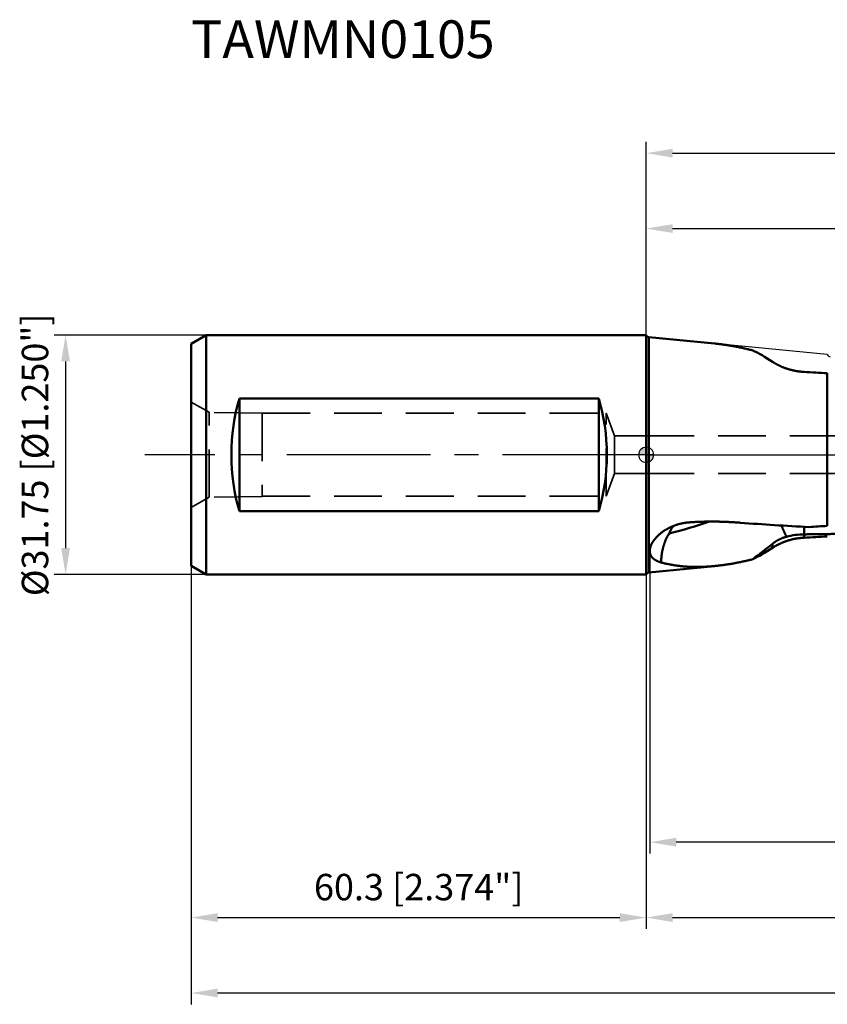
# Model space of a CAD drawing. Units: millimetres. Extents: x -83 to 231, y -73 to 58.
# Drawn here: x -83 to 24, y -73 to 58 of the extents above; entities that cross this region are included whole.
import ezdxf

# ---------------------------------------------------------------- set-up
doc = ezdxf.new("R2010")
doc.units = ezdxf.units.MM
doc.linetypes.add('CENTER2', pattern=[28.575, 19.05, -3.175, 3.175, -3.175])
doc.linetypes.add('DASHED2', pattern=[9.525, 6.35, -3.175])
for name, color, linetype, lineweight in [('1', 4, 'Continuous', 50), ('2', 7, 'Continuous', 25), ('3', 1, 'DASHED2', 35), ('4', 2, 'CENTER2', 25), ('nocut', 7, 'Continuous', 25), ('sk1', 4, 'Continuous', 50), ('sk2', 7, 'Continuous', 25), ('sk3', 1, 'DASHED2', 35), ('sk4', 2, 'CENTER2', 25), ('sk6', 5, 'Continuous', 35)]:
    doc.layers.add(name, color=color, linetype=linetype, lineweight=lineweight)
doc.styles.add('simplex', font='txt.shx', dxfattribs={"height": 3.5})
doc.dimstyles.new('コピー - ISO-25', dxfattribs={"dimscale": 0, "dimtxt": 3.5, "dimasz": 3.5, "dimexe": 1.5, "dimexo": 0, "dimgap": 2.3, "dimtad": 1, "dimdec": 8, "dimdsep": 46, "dimtxsty": 'simplex', "dimcen": 0.09, "dimclrd": 256, "dimclre": 256, "dimclrt": 256, "dimadec": 0, "dimazin": 0, "dimtfac": 1, "dimtofl": 0, "dimtmove": 0, "dimatfit": 3, "dimfxl": 1, "dimtolj": 1, "dimlwd": -1, "dimlwe": -1, "dimarcsym": 0})

# ---------------------------------------------------------------- blocks, each defined once
blk = doc.blocks.new('*D89')
at = {"layer": '2'}
for p, q in [((0, 15.88), (0, 31.5)), ((164.4, 13.69), (164.4, 31.5)), ((3.5, 30), (160.9, 30))]:
    blk.add_line(p, q, dxfattribs=at)
for points in [[(3.5, 30.58), (3.5, 29.42), (0, 30)], [(160.9, 29.42), (160.9, 30.58), (164.4, 30)]]:
    blk.add_solid(points, dxfattribs=at)
at = {"layer": 'Defpoints', "color": 0}
for p in [(164.4, 30), (0, 15.88), (164.4, 13.69)]:
    blk.add_point(p, dxfattribs=at)
at = {"layer": '2', "insert": (82.2, 34.05), "char_height": 3.5, "attachment_point": 5, "line_spacing_factor": 1.071429, "style": 'simplex'}
blk.add_mtext('\\A1;164.4 [6.472"]', dxfattribs=at)
blk = doc.blocks.new('*D90')
at = {"layer": '2'}
for p, q in [((0, 15.88), (0, 41.5)), ((175.6, 13.69), (175.6, 41.5)), ((3.5, 40), (172.1, 40))]:
    blk.add_line(p, q, dxfattribs=at)
for points in [[(3.5, 40.58), (3.5, 39.42), (0, 40)], [(172.1, 39.42), (172.1, 40.58), (175.6, 40)]]:
    blk.add_solid(points, dxfattribs=at)
at = {"layer": 'Defpoints', "color": 0}
for p in [(175.6, 40), (0, 15.88), (175.6, 13.69)]:
    blk.add_point(p, dxfattribs=at)
at = {"layer": '2', "insert": (87.8, 44.05), "char_height": 3.5, "attachment_point": 5, "line_spacing_factor": 1.071429, "style": 'simplex'}
blk.add_mtext('\\A1;175.6 [6.913"]', dxfattribs=at)
blk = doc.blocks.new('*D92')
at = {"layer": '2'}
for p, q in [((180.58, 0), (180.58, -62.88)), ((0, -15.87), (0, -62.88)), ((3.5, -61.38), (177.08, -61.38))]:
    blk.add_line(p, q, dxfattribs=at)
for points in [[(3.5, -60.79), (3.5, -61.96), (0, -61.38)], [(177.08, -61.96), (177.08, -60.79), (180.58, -61.38)]]:
    blk.add_solid(points, dxfattribs=at)
at = {"layer": 'Defpoints', "color": 0}
for p in [(180.58, 0), (0, -15.87), (180.58, -61.38)]:
    blk.add_point(p, dxfattribs=at)
at = {"layer": '2', "insert": (90.29, -57.33), "char_height": 3.5, "attachment_point": 5, "line_spacing_factor": 1.071429, "style": 'simplex'}
blk.add_mtext('\\A1;180.6 [7.110"]', dxfattribs=at)
blk = doc.blocks.new('*D93')
at = {"layer": 'Defpoints', "color": 0}
for p in [(-60.3, -14.72), (0, -15.87), (0, -61.38)]:
    blk.add_point(p, dxfattribs=at)
at = {"layer": 'sk2'}
for p, q in [((-60.3, -14.72), (-60.3, -62.88)), ((0, -15.87), (0, -62.88)), ((-56.8, -61.38), (-3.5, -61.38))]:
    blk.add_line(p, q, dxfattribs=at)
for points in [[(-56.8, -60.79), (-56.8, -61.96), (-60.3, -61.38)], [(-3.5, -61.96), (-3.5, -60.79), (0, -61.38)]]:
    blk.add_solid(points, dxfattribs=at)
at = {"layer": 'sk2', "insert": (-30.15, -57.33), "char_height": 3.5, "attachment_point": 5, "line_spacing_factor": 1.071429, "style": 'simplex'}
blk.add_mtext('\\A1;60.3 [2.374"]', dxfattribs=at)
blk = doc.blocks.new('*D94')
at = {"layer": 'Defpoints', "color": 0}
for p in [(180.58, 0), (-60.3, -14.72), (-60.3, -71.38)]:
    blk.add_point(p, dxfattribs=at)
at = {"layer": 'sk2'}
for p, q in [((180.58, 0), (180.58, -72.88)), ((-60.3, -14.72), (-60.3, -72.88)), ((177.08, -71.38), (-56.8, -71.38))]:
    blk.add_line(p, q, dxfattribs=at)
for points in [[(-56.8, -70.79), (-56.8, -71.96), (-60.3, -71.38)], [(177.08, -71.96), (177.08, -70.79), (180.58, -71.38)]]:
    blk.add_solid(points, dxfattribs=at)
at = {"layer": 'sk2', "insert": (60.14, -67.33), "char_height": 3.5, "attachment_point": 5, "style": 'simplex'}
blk.add_mtext('\\A1;240.9 [9.484"]', dxfattribs=at)
blk = doc.blocks.new('*D95')
at = {"layer": '2'}
for p, q in [((180.58, 0), (180.58, -52.88)), ((0.48, -12.8), (0.48, -52.88)), ((177.08, -51.38), (3.98, -51.38))]:
    blk.add_line(p, q, dxfattribs=at)
for points in [[(3.98, -50.79), (3.98, -51.96), (0.48, -51.38)], [(177.08, -51.96), (177.08, -50.79), (180.58, -51.38)]]:
    blk.add_solid(points, dxfattribs=at)
at = {"layer": 'Defpoints', "color": 0}
for p in [(180.58, 0), (0.48, -12.8), (0.48, -51.38)]:
    blk.add_point(p, dxfattribs=at)
at = {"layer": '2', "insert": (90.53, -47.33), "char_height": 3.5, "attachment_point": 5, "style": 'simplex'}
blk.add_mtext('\\A1;180.1 [7.091"]', dxfattribs=at)
blk = doc.blocks.new('zero block')
h = blk.add_hatch(color=7)
h.paths.add_polyline_path([(0, 1, 0.414214), (-1, 0), (0, 0)])
h.paths.add_polyline_path([(1, 0), (0, 0), (0, -1, 0.414214)])
at = {"color": 7, "ltscale": 0.2}
for p, q in [((-1, 0), (1, 0)), ((0, -1), (0, 1))]:
    blk.add_line(p, q, dxfattribs=at)
for start, end in [(90, 180), (180, 270), (0, 90), (270, 0)]:
    blk.add_arc((0, 0), 1, start, end, dxfattribs=at)
blk = doc.blocks.new('*D98')
at = {"layer": 'Defpoints', "color": 0}
for p in [(-58.3, 15.88), (-76.95, -15.88), (-58.3, -15.88)]:
    blk.add_point(p, dxfattribs=at)
at = {"layer": 'sk2'}
for p, q in [((-58.3, 15.88), (-78.45, 15.88)), ((-76.95, 12.38), (-76.95, -12.38)), ((-58.3, -15.88), (-78.45, -15.88))]:
    blk.add_line(p, q, dxfattribs=at)
for points in [[(-76.37, 12.38), (-77.53, 12.38), (-76.95, 15.88)], [(-77.53, -12.38), (-76.37, -12.38), (-76.95, -15.88)]]:
    blk.add_solid(points, dxfattribs=at)
at = {"layer": 'sk2', "insert": (-82.75, 0), "char_height": 3.5, "attachment_point": 2, "rotation": 90, "style": 'simplex'}
blk.add_mtext('\\A1;%%C31.75 [%%c1.250"]', dxfattribs=at)

msp = doc.modelspace()

# ---------------------------------------------------------------- linework, layer by layer
at = {"layer": '1'}
for p, q in [((0, 15.875), (0, -15.875)), ((0.344786, 15.591801), (0.344786, -15.591801)), ((9.056979, 14.752912), (0.344786, 15.591801)), ((24, 10.818995), (24, -9.435045)), ((20.921467, -10.994334), (20.929195, -10.551856)), ((20.929195, -10.551857), (20.935982, -10.551804)), ((16.757359, -12.330154), (16.757359, -11.789921)), ((9.056979, -14.752912), (0.344786, -15.591801))]:
    msp.add_line(p, q, dxfattribs=at)
for centre, radius, start, end in [((0.383124, 15.989959), 0.4, 196.702264, 264.5), ((3.886767, -315.207835), 326.646653, 86.469785, 87.010655), ((-10.109749, 44.269946), 56.251744, 283.52891, 289.178094), ((36.459716, 298.322362), 308.263708, 265.535267, 267.231445), ((39.536893, -287.372537), 278.371415, 93.199543, 93.70059), ((20.990082, -19.852035), 9.300378, 90.375103, 104.850857), ((3.886767, 315.207835), 326.646653, 272.989345, 273.530215), ((-43.133845, 62.224873), 95.211061, 306.964573, 308.979051), ((0.383124, -15.989959), 0.4, 95.5, 163.297736)]:
    msp.add_arc(centre, radius, start, end, dxfattribs=at)
for centre, major_axis, start_param, end_param in [((24.335834, 1.182098), (-13.03048272, 13.02096871), 5.5144328032, 5.7849045064), ((24.335834, -1.182098), (-13.03048272, -13.02096871), 0.4982808008, 0.768752504)]:
    msp.add_ellipse(centre, major_axis=major_axis, ratio=0.197461, start_param=start_param, end_param=end_param, dxfattribs=at)
for points, knots in [([(14.11857524, 13.8494756), (14.0353804, 13.87027379), (13.86886488, 13.91138576), (13.61873445, 13.9716105), (13.36823678, 14.03033379), (13.117374, 14.08751279), (12.86614711, 14.14310009), (12.61455745, 14.19704949), (12.36260629, 14.24931448), (12.11029494, 14.2998486), (11.85762467, 14.34860544), (11.60459721, 14.39553837), (11.35121769, 14.4406006), (11.09749509, 14.48374073), (10.84344236, 14.52490585), (10.58907371, 14.564043), (10.33440331, 14.6010992), (10.07944534, 14.6360214), (9.82421403, 14.6687569), (9.56872342, 14.69925148), (9.31298866, 14.72745646), (9.14233836, 14.74468715), (9.0569792, 14.75291209)], [0, 0, 0, 0, 0.2572654497, 0.5145435143, 0.771831423, 1.0291269099, 1.2864284792, 1.5437354789, 1.801048135, 2.058367579, 2.3156958733, 2.5730360373, 2.8303907298, 3.0877547625, 3.34512046, 3.6024813027, 3.8598319705, 4.1171683786, 4.3744877114, 4.6317884513, 4.8890703266, 5.146333832, 5.146333832, 5.146333832, 5.146333832]), ([(20.92146745, 10.99433426), (20.87240663, 10.99689155), (20.77431274, 11.00283524), (20.62732767, 11.01424067), (20.48052273, 11.02812959), (20.33394769, 11.04449848), (20.18765186, 11.06334265), (20.04168474, 11.08465775), (19.89609578, 11.10843932), (19.75093408, 11.13468299), (19.6062468, 11.16338485), (19.46207854, 11.19454081), (19.31847175, 11.22814704), (19.17546841, 11.26419985), (19.03311049, 11.30269553), (18.89143998, 11.34363037), (18.75049887, 11.38700068), (18.61032943, 11.4328026), (18.47097536, 11.48103207), (18.33248424, 11.53169119), (18.19490506, 11.58478143), (18.05828701, 11.6403042), (17.92267931, 11.69826096), (17.78813114, 11.75865303), (17.65469218, 11.82148207), (17.52241512, 11.88674604), (17.39136367, 11.95444902), (17.26161104, 12.02459773), (17.13323232, 12.09719581), (17.00630364, 12.17224893), (16.88089832, 12.24975615), (16.79835541, 12.30308646), (16.75735931, 12.33015406)], [0, 0, 0, 0, 0.1473822876, 0.2948047641, 0.4422606899, 0.5897424454, 0.7372424229, 0.8847530753, 1.0322669649, 1.1797768123, 1.3272766071, 1.4747655518, 1.6222445648, 1.7697148591, 1.9171779785, 2.064635834, 2.2120907396, 2.3595454488, 2.5070021955, 2.6544604528, 2.8019198715, 2.9493810846, 3.0968457571, 3.2443166346, 3.3917975933, 3.5392927676, 3.6867953267, 3.8342915743, 3.9817698255, 4.1292207158, 4.2766373498, 4.4240144779, 4.4240144779, 4.4240144779, 4.4240144779]), ([(0.81587436, -11.64668863), (0.8353753, -11.61326529), (0.87548582, -11.54703485), (0.9389716, -11.44974976), (1.0054978, -11.35445635), (1.07485745, -11.26116514), (1.146824, -11.16987032), (1.22118485, -11.08054874), (1.29779524, -10.99319333), (1.37654028, -10.90778775), (1.4573074, -10.82430538), (1.53998522, -10.74272051), (1.62446265, -10.66300591), (1.71063507, -10.58513172), (1.79842984, -10.50909313), (1.88777648, -10.43488069), (1.9786056, -10.36248465), (2.07084769, -10.29189519), (2.16443396, -10.22310206), (2.25929922, -10.15609241), (2.35539334, -10.09086571), (2.45266939, -10.0274191), (2.55108116, -9.96574922), (2.65058239, -9.90585261), (2.75112708, -9.84772611), (2.85266976, -9.79136471), (2.95517076, -9.73676923), (3.05859395, -9.68394308), (3.16290347, -9.63288842), (3.2680636, -9.58360762), (3.37403859, -9.53610304), (3.48079282, -9.49037686), (3.58829164, -9.44643136), (3.69650281, -9.40427242), (3.80539453, -9.36390536), (3.91493516, -9.32533555), (4.025093, -9.28856834), (4.13583643, -9.25360911), (4.24713416, -9.22046291), (4.35895611, -9.18913567), (4.47127352, -9.15963451), (4.58405797, -9.13196609), (4.69728109, -9.10613718), (4.81091454, -9.08215449), (4.92492976, -9.06002479), (5.03929654, -9.03975517), (5.15398196, -9.02135264), (5.26895076, -9.00482461), (5.38416674, -8.99017861), (5.4995939, -8.97742247), (5.6151959, -8.96656275), (5.69236671, -8.96059407), (5.73096936, -8.95792707)], [0, 0, 0, 0, 0.1160889963, 0.232237019, 0.3484428065, 0.4646878689, 0.5809372605, 0.6971474496, 0.8133184356, 0.9294701489, 1.0456152979, 1.1617594816, 1.2779015278, 1.3940378697, 1.5101735201, 1.6263128711, 1.7424570705, 1.8586041492, 1.9747491483, 2.0908867137, 2.2070193562, 2.3231505456, 2.4392821868, 2.5554146752, 2.6715469522, 2.7876768447, 2.9038045488, 3.0199318735, 3.1360599316, 3.2521891249, 3.3683191771, 3.4844491677, 3.6005781585, 3.7167064614, 3.8328343583, 3.9489618227, 4.0650885457, 4.1812139631, 4.2973373231, 4.413458926, 4.5295804013, 4.6457034112, 4.761829594, 4.8779605868, 4.9940980465, 5.1102431692, 5.2263924934, 5.3425400498, 5.4586799448, 5.5748064212, 5.6909138919, 5.8069978966, 5.8069978966, 5.8069978966, 5.8069978966]), ([(5.73096936, -8.95792707), (5.80565392, -8.95277073), (5.95505415, -8.94287587), (6.17923731, -8.92930388), (6.40349708, -8.9169723), (6.62782481, -8.9058654), (6.85221183, -8.89596374), (7.07664946, -8.8872488), (7.30112908, -8.87970208), (7.52564252, -8.87330405), (7.75018292, -8.86804009), (7.97474461, -8.86390139), (8.19932245, -8.86087791), (8.42391135, -8.85895993), (8.64850624, -8.85813766), (8.873102, -8.85840131), (9.09769357, -8.85974114), (9.32227606, -8.86214719), (9.54684466, -8.86561516), (9.77139473, -8.87014098), (9.99592163, -8.87572054), (10.22042076, -8.88234973), (10.44488747, -8.89002441), (10.66931714, -8.89874059), (10.89370503, -8.90849377), (11.11804609, -8.91928157), (11.34233486, -8.93110411), (11.56656577, -8.94396105), (11.79073325, -8.95785205), (12.0148317, -8.97277709), (12.23885562, -8.98873495), (12.388153, -9.00006439), (12.46278751, -9.00590053)], [0, 0, 0, 0, 0.2245870572, 0.4491797847, 0.673777467, 0.898379281, 1.1229840804, 1.3475904102, 1.572196513, 1.7968003902, 2.0214012896, 2.245999951, 2.4705970512, 2.6951931203, 2.919788543, 3.1443835602, 3.3689782712, 3.5935727094, 3.8181671501, 4.0427619084, 4.2673572428, 4.4919533554, 4.7165503921, 4.9411484436, 5.1657475328, 5.3903472808, 5.6149468988, 5.8395455772, 6.0641425069, 6.28873688, 6.5133278913, 6.737914901, 6.737914901, 6.737914901, 6.737914901]), ([(3.04955751, -10.42092476), (3.02510797, -10.45871234), (2.97712126, -10.53490399), (2.90798921, -10.65096244), (2.84162105, -10.7686797), (2.77799094, -10.88794526), (2.71706091, -11.00864284), (2.65879627, -11.1306578), (2.60316001, -11.25387777), (2.55011084, -11.37820417), (2.49961833, -11.5035611), (2.45164576, -11.62988425), (2.40615561, -11.75711163), (2.36311038, -11.88518127), (2.32247238, -12.01403118), (2.28420457, -12.14359974), (2.24826657, -12.27382767), (2.21463136, -12.40466476), (2.1832779, -12.53606697), (2.15418291, -12.66799159), (2.12732357, -12.80039609), (2.10267694, -12.93323789), (2.08022009, -13.06647443), (2.0599302, -13.20006324), (2.04178383, -13.33396247), (2.02576877, -13.46813253), (2.01187341, -13.60253439), (2.00008593, -13.73712911), (1.99039462, -13.87187775), (1.98278754, -14.00674148), (1.97725354, -14.14168124), (1.97493658, -14.23167881), (1.97412144, -14.27667797)], [0, 0, 0, 0, 0.1350227113, 0.2700988121, 0.4052260672, 0.5403967489, 0.6755970175, 0.8108072668, 0.9460024441, 1.08116158, 1.2162923894, 1.3514064045, 1.4865117352, 1.6216131837, 1.7567123591, 1.8918077939, 2.0268957406, 2.1619782417, 2.2970611136, 2.4321485842, 2.5672432393, 2.7023460741, 2.8374565456, 2.9725726248, 3.1076911325, 3.2428090987, 3.3779231533, 3.513029172, 3.6481223133, 3.7831970542, 3.9182472303, 4.053266863, 4.053266863, 4.053266863, 4.053266863]), ([(3.04955751, -10.42092476), (3.05653645, -10.40299001), (3.07073627, -10.36720833), (3.09274748, -10.31381649), (3.11549881, -10.26072154), (3.13900638, -10.20794614), (3.16328854, -10.15551388), (3.18836302, -10.10344816), (3.21424771, -10.05177246), (3.24096046, -10.00051023), (3.26851908, -9.94968491), (3.29694156, -9.89932019), (3.32624327, -9.84944219), (3.35643985, -9.80008495), (3.38754782, -9.75129115), (3.41958105, -9.70310606), (3.45255353, -9.65557523), (3.4864793, -9.60874422), (3.52137209, -9.56265841), (3.55724684, -9.517364), (3.59411391, -9.47290437), (3.61937516, -9.44385382), (3.63216876, -9.42947946)], [0, 0, 0, 0, 0.0577342929, 0.1154848397, 0.1732481243, 0.2310209553, 0.2888012057, 0.3465878802, 0.4043811623, 0.4621824602, 0.5199944507, 0.5778211234, 0.6356674201, 0.6935298515, 0.7513964863, 0.8092569102, 0.8671028126, 0.9249281021, 0.9827290253, 1.0405042906, 1.0982551947, 1.1559846417, 1.1559846417, 1.1559846417, 1.1559846417]), ([(18.60637779, -10.86231639), (18.59364355, -10.83838284), (18.56831378, -10.79044064), (18.53074298, -10.71830348), (18.49359593, -10.64594404), (18.45687649, -10.57336392), (18.42058766, -10.50056516), (18.38473269, -10.42754968), (18.34931476, -10.35431946), (18.31433709, -10.28087646), (18.27980287, -10.20722264), (18.24571533, -10.13335998), (18.21207765, -10.05929068), (18.17889511, -9.98501627), (18.14617326, -9.91053839), (18.11391763, -9.83585875), (18.08213377, -9.76097905), (18.05082724, -9.68590101), (18.0200035, -9.61062634), (17.98966835, -9.5351566), (17.95982646, -9.45949416), (17.94026662, -9.40892292), (17.93056957, -9.38360639)], [0, 0, 0, 0, 0.0813313, 0.1626656368, 0.2440027894, 0.3253424021, 0.4066841394, 0.4880276987, 0.5693728117, 0.6507192462, 0.7320668065, 0.8134153346, 0.8947646209, 0.9761140212, 1.0574628043, 1.1388103211, 1.2201560053, 1.3014993756, 1.3828400384, 1.464177697, 1.5455122354, 1.6268426434, 1.6268426434, 1.6268426434, 1.6268426434]), ([(20.93431702, -9.54972015), (20.93432953, -9.56642156), (20.93435606, -9.59982438), (20.9344004, -9.6499286), (20.93444929, -9.70003282), (20.93450274, -9.75013704), (20.93456074, -9.80024125), (20.93462331, -9.85034545), (20.93469045, -9.90044965), (20.93476216, -9.95055385), (20.93483845, -10.00065804), (20.93491932, -10.05076222), (20.93500478, -10.1008664), (20.93509483, -10.15097056), (20.93518947, -10.20107472), (20.93528872, -10.25117887), (20.93539258, -10.30128301), (20.93550104, -10.35138714), (20.93561413, -10.40149126), (20.93573183, -10.45159537), (20.93585415, -10.50169946), (20.93593879, -10.53510218), (20.93598188, -10.55180354)], [0, 0, 0, 0, 0.0501042426, 0.1002084852, 0.1503127281, 0.2004169716, 0.2505212158, 0.3006254611, 0.3507297073, 0.4008339543, 0.4509382018, 0.5010424496, 0.5511466977, 0.6012509459, 0.651355194, 0.7014594418, 0.7515636892, 0.8016679361, 0.8517721823, 0.9018764276, 0.951980672, 1.0020849153, 1.0020849153, 1.0020849153, 1.0020849153]), ([(20.9359823, -10.55180268), (21.13678145, -10.5502059), (21.5383776, -10.54666549), (22.14076238, -10.54031384), (22.74313636, -10.53290537), (23.34549714, -10.52442675), (23.94784228, -10.51486402), (24.55016933, -10.50420336), (25.15247582, -10.49243102), (25.75475926, -10.47953286), (26.35701716, -10.46549665), (26.95924699, -10.45031219), (27.56144622, -10.43396888), (28.1636123, -10.4164562), (28.7657427, -10.39776361), (29.36783486, -10.3778806), (29.96988622, -10.35679662), (30.5718941, -10.33450119), (31.17385551, -10.31097905), (31.77576731, -10.28621489), (32.37762637, -10.26019343), (32.97942952, -10.23289936), (33.58117362, -10.20431742), (34.1828555, -10.17443216), (34.78447173, -10.14322888), (35.38601818, -10.11068951), (35.98748991, -10.07679242), (36.58888174, -10.0415167), (37.19018849, -10.00484151), (37.79140491, -9.96674501), (38.39252587, -9.92720929), (38.79320663, -9.89987079), (38.99352955, -9.88595907)], [0, 0, 0, 0, 0.6024164973, 1.204834573, 1.8072539218, 2.4096741614, 3.0120949624, 3.6145160651, 4.2169372838, 4.8193585062, 5.4217796213, 6.0242005066, 6.6266210957, 7.2290413829, 7.8314614244, 8.4338813385, 9.0363013066, 9.6387215046, 10.2411418953, 10.8435624592, 11.4459832723, 12.0484045072, 12.6508264347, 13.2532494246, 13.8556739136, 14.4580996191, 15.0605255397, 15.6629507795, 16.2653745898, 16.8677963746, 17.4702157228, 18.0726319499, 18.0726319499, 18.0726319499, 18.0726319499]), ([(1.97410596, -14.27667354), (1.9601361, -14.27277395), (1.93223105, -14.26482873), (1.89048831, -14.25249156), (1.84886784, -14.23970676), (1.80738378, -14.22646182), (1.76605103, -14.21274072), (1.72488427, -14.19852836), (1.68389824, -14.1838094), (1.64310766, -14.16856857), (1.60252726, -14.15279056), (1.56217175, -14.13646013), (1.52205598, -14.1195618), (1.48219499, -14.1020813), (1.4426069, -14.08400033), (1.40331309, -14.06529674), (1.36433517, -14.04594958), (1.32569489, -14.02593764), (1.28741481, -14.00524042), (1.24952061, -13.9838384), (1.21204287, -13.96171064), (1.17501429, -13.93883777), (1.13846792, -13.91520044), (1.10243755, -13.89077995), (1.06695984, -13.86555932), (1.03207588, -13.83952176), (0.99782901, -13.81265216), (0.96426288, -13.78493566), (0.93142289, -13.75635841), (0.89935671, -13.72691123), (0.8681137, -13.69659011), (0.83774593, -13.66539238), (0.80830545, -13.63331615), (0.77984777, -13.60036127), (0.75242234, -13.56653952), (0.72607941, -13.53186733), (0.70087025, -13.49636204), (0.67684857, -13.46004104), (0.65406247, -13.42293015), (0.63254631, -13.38506748), (0.61233817, -13.34649089), (0.59347542, -13.30723896), (0.57599665, -13.26735107), (0.55991491, -13.22687905), (0.54524288, -13.18587467), (0.53199252, -13.14438987), (0.52017881, -13.10247465), (0.50979871, -13.06018249), (0.50083716, -13.01756712), (0.4932812, -12.97468052), (0.48711774, -12.93157368), (0.48233104, -12.8882946), (0.47888956, -12.844889), (0.47676277, -12.8013991), (0.47591951, -12.75786661), (0.47632968, -12.71433062), (0.47795895, -12.67082572), (0.48076962, -12.62738176), (0.48472467, -12.5840265), (0.48978697, -12.54078733), (0.49591989, -12.49768905), (0.50308754, -12.45475281), (0.5112543, -12.41199642), (0.5203847, -12.36943663), (0.53044344, -12.3270899), (0.5413957, -12.28496967), (0.55321056, -12.2430859), (0.56585861, -12.20144491), (0.57931053, -12.16005165), (0.59353726, -12.11891114), (0.60850918, -12.07802772), (0.62420034, -12.03740605), (0.64058892, -11.99705147), (0.65765248, -11.95696862), (0.67536878, -11.9171622), (0.69371551, -11.87763688), (0.71267044, -11.83839734), (0.73221123, -11.79944825), (0.75231578, -11.76079437), (0.77296125, -11.72244003), (0.79412739, -11.68439139), (0.80857011, -11.65922066), (0.81587436, -11.64668863)], [0, 0, 0, 0, 0.0435117658, 0.0870405666, 0.1305809925, 0.1741285421, 0.2176793387, 0.2612301609, 0.3047784729, 0.3483224554, 0.3918610363, 0.4353939225, 0.4789216306, 0.5224454283, 0.5659655469, 0.6094815193, 0.6529941455, 0.6965056352, 0.7400196561, 0.7835383597, 0.8270588343, 0.8705791621, 0.9140994372, 0.9576218574, 1.0011479061, 1.0446742662, 1.0881991506, 1.1317235408, 1.1752512064, 1.2187831432, 1.2623152685, 1.3058459932, 1.3493770044, 1.3929122882, 1.4364500916, 1.4799871798, 1.5235231227, 1.5670604558, 1.6106008957, 1.6541421197, 1.6976826249, 1.7412224032, 1.7847627786, 1.8283042887, 1.8718463571, 1.9153877369, 1.9589269634, 2.0024654395, 2.0460050769, 2.0895453963, 2.1330836692, 2.1766182861, 2.2201527842, 2.2636886862, 2.3072244803, 2.3507562765, 2.3942848772, 2.4378141061, 2.481345053, 2.5248760542, 2.5684037826, 2.6119294427, 2.6554550446, 2.698980383, 2.7425031278, 2.7860199091, 2.8295335275, 2.8730490482, 2.9165699702, 2.9600982584, 3.00363445, 3.0471789481, 3.0907324104, 3.1342945803, 3.1778642537, 3.2214393159, 3.265016777, 3.3085928075, 3.352162773, 3.3957212682, 3.4392621513, 3.482778068, 3.482778068, 3.482778068, 3.482778068]), ([(16.75735931, -11.78992138), (16.77536296, -11.7753733), (16.81158874, -11.74653906), (16.86655996, -11.70408598), (16.92215635, -11.66243673), (16.97836226, -11.62160034), (17.03516278, -11.5815861), (17.09254284, -11.54240321), (17.15048737, -11.50406079), (17.20898218, -11.46656802), (17.26801273, -11.42993119), (17.32756432, -11.39415383), (17.38762311, -11.35923956), (17.44817519, -11.32519187), (17.50920665, -11.29201426), (17.57070361, -11.25971025), (17.63265227, -11.22828332), (17.69503905, -11.1977367), (17.75784923, -11.16807019), (17.82106847, -11.13928356), (17.88468251, -11.1113765), (17.94867704, -11.08434871), (18.01303781, -11.05819991), (18.07775051, -11.03292974), (18.1428009, -11.00853819), (18.20817395, -10.98502354), (18.27385408, -10.96238264), (18.33982575, -10.94061266), (18.40607343, -10.91971079), (18.4725815, -10.89967377), (18.5393348, -10.8805002), (18.58399359, -10.8682866), (18.60635942, -10.86232436)], [0, 0, 0, 0, 0.0694406475, 0.1388950518, 0.2083601035, 0.2778331235, 0.3473113605, 0.4167920048, 0.4862722007, 0.5557491611, 0.6252220608, 0.6946917749, 0.7641590654, 0.8336245206, 0.9030885643, 0.9725514643, 1.0420133414, 1.111474437, 1.1809356824, 1.2503979321, 1.3198617768, 1.3893275527, 1.4587953498, 1.5282650212, 1.5977361834, 1.6672080677, 1.736679474, 1.8061488829, 1.8756144709, 1.9450741203, 2.0145254266, 2.0839660891, 2.0839660891, 2.0839660891, 2.0839660891]), ([(20.92146745, -10.99433426), (20.87240663, -10.99689155), (20.77431274, -11.00283524), (20.62732767, -11.01424065), (20.48052272, -11.02812956), (20.33394768, -11.04449842), (20.18765185, -11.06334258), (20.04168473, -11.08465766), (19.89609576, -11.10843922), (19.75093407, -11.13468289), (19.6062468, -11.16338477), (19.46207854, -11.19454075), (19.31847176, -11.22814701), (19.17546843, -11.26419986), (19.03311052, -11.30269557), (18.89144002, -11.34363044), (18.75049891, -11.38700078), (18.61032947, -11.43280271), (18.47097539, -11.48103217), (18.33248427, -11.53169128), (18.19490508, -11.5847815), (18.05828702, -11.64030424), (17.92267931, -11.69826097), (17.78813113, -11.75865302), (17.65469216, -11.82148204), (17.5224151, -11.886746), (17.39136365, -11.95444898), (17.26161102, -12.0245977), (17.13323231, -12.09719579), (17.00630363, -12.17224892), (16.88089832, -12.24975615), (16.79835541, -12.30308646), (16.75735931, -12.33015406)], [0, 0, 0, 0, 0.1473822883, 0.2948047663, 0.4422606935, 0.58974245, 0.7372424278, 0.8847530796, 1.0322669676, 1.1797768127, 1.3272766047, 1.4747655469, 1.6222445581, 1.7697148517, 1.9171779716, 2.0646358287, 2.2120907368, 2.359545449, 2.5070021984, 2.6544604578, 2.8019198775, 2.9493810907, 3.0968457621, 3.2443166378, 3.3917975946, 3.5392927674, 3.6867953256, 3.8342915733, 3.9817698252, 4.1292207167, 4.276637352, 4.4240144807, 4.4240144807, 4.4240144807, 4.4240144807]), ([(9.0569792, -14.75291209), (8.97805278, -14.76051694), (8.8201251, -14.77502691), (8.58304377, -14.79470623), (8.34577894, -14.81223701), (8.10835203, -14.82757494), (7.87078395, -14.84067042), (7.63309581, -14.85147531), (7.39530867, -14.85994093), (7.15744457, -14.86601919), (6.91952819, -14.86966005), (6.681587, -14.8708076), (6.44365053, -14.86940669), (6.20574844, -14.86540193), (5.96791046, -14.85873799), (5.73016626, -14.84935961), (5.49254582, -14.8372111), (5.25508184, -14.82223871), (5.01781204, -14.8043781), (4.78077878, -14.7835606), (4.54402596, -14.75971874), (4.30759754, -14.73278473), (4.07153744, -14.70269099), (3.83588972, -14.66936938), (3.60070301, -14.6327545), (3.36604018, -14.5927756), (3.1319821, -14.54934228), (2.89861881, -14.50236848), (2.66604115, -14.45176846), (2.43434069, -14.39745274), (2.20360645, -14.33934668), (2.0504803, -14.29799172), (1.97410596, -14.27667354)], [0, 0, 0, 0, 0.237875856, 0.4757712725, 0.7136810614, 0.9516005533, 1.1895263618, 1.4274564314, 1.665390074, 1.903327977, 2.1412694326, 2.3792100232, 2.6171464762, 2.8550772984, 3.0930028255, 3.3309252717, 3.5688487802, 3.8067787112, 4.044714652, 4.2826540001, 4.5205967452, 4.7585456125, 4.9965061448, 5.2344867838, 5.4724987872, 5.7105419101, 5.9485937735, 6.1866337621, 6.4246459082, 6.6626190924, 6.9005472677, 7.1384286342, 7.1384286342, 7.1384286342, 7.1384286342]), ([(14.11857524, -13.8494756), (14.0353804, -13.87027379), (13.86886488, -13.91138576), (13.61873445, -13.97161052), (13.36823678, -14.03033383), (13.11737401, -14.08751286), (12.86614712, -14.14310019), (12.61455747, -14.19704961), (12.36260632, -14.24931462), (12.11029497, -14.29984877), (11.8576247, -14.34860562), (11.60459725, -14.39553856), (11.35121773, -14.44060079), (11.09749512, -14.4837409), (10.84344239, -14.524906), (10.58907373, -14.56404312), (10.33440333, -14.6010993), (10.07944535, -14.63602146), (9.82421404, -14.66875694), (9.56872342, -14.6992515), (9.31298866, -14.72745647), (9.14233836, -14.74468715), (9.0569792, -14.75291209)], [0, 0, 0, 0, 0.2572654507, 0.5145435167, 0.7718314267, 1.0291269149, 1.2864284853, 1.5437354859, 1.8010481426, 2.0583675868, 2.315695881, 2.5730360446, 2.8303907368, 3.0877547691, 3.3451204667, 3.6024813096, 3.8598319781, 4.1171683872, 4.3744877214, 4.6317884626, 4.8890703392, 5.1463338457, 5.1463338457, 5.1463338457, 5.1463338457])]:
    msp.add_open_spline(points, degree=3, knots=knots, dxfattribs=at)
at = {"layer": '3'}
for p, q in [((0, 2.5), (145.7, 2.5)), ((0, -2.5), (145.7, -2.5))]:
    msp.add_line(p, q, dxfattribs=at)
at = {"layer": '4'}
msp.add_line((0, 0), (185.04116, 0), dxfattribs=at)
at = {"layer": 'nocut'}
for p, q in [((0, 15.875), (0, 0)), ((24, 13.314063), (0.344786, 15.591801)), ((0, 0), (164.4, 0))]:
    msp.add_line(p, q, dxfattribs=at)
for centre, start, end in [((0.383124, 15.989959), 196.702264, 264.5), ((24.390659, 13.4), 192.40631, 270)]:
    msp.add_arc(centre, 0.4, start, end, dxfattribs=at)
at = {"layer": 'sk1'}
for p, q in [((-58.3, 15.875), (-60.3, 14.720299)), ((0, 15.875), (-58.3, 15.875)), ((-58.3, 15.875), (-58.3, -15.875)), ((-60.3, 14.720299), (-60.3, -14.720299)), ((-53.9, 7.484359), (-53.9, -7.484359)), ((-6.3, 7.484359), (-53.9, 7.484359)), ((-6.3, 7.484359), (-6.3, -7.484359)), ((-6.3, -7.484359), (-53.9, -7.484359)), ((-58.3, -15.875), (-60.3, -14.720299)), ((0, -15.875), (-58.3, -15.875))]:
    msp.add_line(p, q, dxfattribs=at)
for centre, start_param, end_param in [((-45.817096, 0), 4.2214483086, 5.2033296523), ((-14.382904, 0), 1.0798556549, 2.0617369986)]:
    msp.add_ellipse(centre, major_axis=(0, -15.875), ratio=0.57735, start_param=start_param, end_param=end_param, dxfattribs=at)
at = {"layer": 'sk3'}
for p, q in [((-60.3, 7), (-57.931644, 5.632629)), ((-57.931644, -5.632629), (-57.931644, 5.632629)), ((-50.9, 5.522787), (-57.931644, 5.632629)), ((-50.9, 5.522787), (-50.9, -5.522787)), ((-50.9, 5.5), (-5.3, 5.5)), ((-5.3, 5.5), (-4.208089, 2.5)), ((-5.3, -5.5), (-5.3, 5.5)), ((-4.208089, -2.5), (-4.208089, 2.5)), ((-4.208089, 2.5), (0, 2.5)), ((-5.3, -5.5), (-4.208089, -2.5)), ((-4.208089, -2.5), (0, -2.5)), ((-60.3, -7), (-57.931644, -5.632629)), ((-50.9, -5.522787), (-57.931644, -5.632629)), ((-50.9, -5.5), (-5.3, -5.5))]:
    msp.add_line(p, q, dxfattribs=at)
at = {"layer": 'sk4'}
msp.add_line((0, 0), (-66.445591, 0), dxfattribs=at)

# ---------------------------------------------------------------- block references
at = {"rotation": 180}
msp.add_blockref('zero block', (0, 0), dxfattribs=at)

# ---------------------------------------------------------------- texts
at = {"layer": 'sk6', "insert": (-60.3, 57.61414499), "char_height": 5, "attachment_point": 1, "style": 'simplex'}
msp.add_mtext('\\W1.009616;\\A1;TAWMN0105', dxfattribs=at)

# ---------------------------------------------------------------- dimensions: what is measured, and where the dimension line sits
at = {"layer": '2'}
for base, p1, p2, picture, middle in [((175.6014, 40), (0, 15.875), (175.6014, 13.692), '*D90', (87.8007, 44.05)), ((164.4, 30), (0.00000022, 15.87500032), (164.4, 13.692), '*D89', (82.20000011, 34.05)), ((180.58488045, -61.37648039), (0, -15.875), (180.58488045, 0), '*D92', (90.29244022, -57.32648039)), ((0.47697574, -51.37648039), (180.58488045, 0), (0.47697574, -12.80139212), '*D95', (90.53092809, -47.32648039))]:
    dim = msp.add_linear_dim(base=base, p1=p1, p2=p2, dimstyle='コピー - ISO-25', override={"dimscale": 1, "dimdec": 1}, dxfattribs=at)
    dim.commit()
    dim.dimension.update_dxf_attribs({"geometry": picture, "text_midpoint": middle})
at = {"layer": 'sk2'}
dim = msp.add_linear_dim(base=(-76.9484622014, -15.875), p1=(-58.3, 15.875), p2=(-58.3, -15.875), angle=270, text='%%C<>', dimstyle='コピー - ISO-25', override={"dimscale": 1, "dimtxt": 3.5, "dimtxsty": 'simplex'}, dxfattribs=at)
dim.commit()
dim.dimension.update_dxf_attribs({"geometry": '*D98', "text_midpoint": (-76.9484622014, 0), "dimtype": 160})
for base, p1, p2, override, picture, middle in [((-60.3, -71.37648039), (180.58488045, 0), (-60.3, -14.720299), {"dimscale": 1, "dimdec": 1}, '*D94', (60.14244022, -67.32648039)), ((0, -61.376480392), (-60.3, -14.720299), (0, -15.875), {"dimscale": 1, "dimtxt": 3.5, "dimtxsty": 'simplex'}, '*D93', (-30.15, -57.326480392))]:
    dim = msp.add_linear_dim(base=base, p1=p1, p2=p2, dimstyle='コピー - ISO-25', override=override, dxfattribs=at)
    dim.commit()
    dim.dimension.update_dxf_attribs({"geometry": picture, "text_midpoint": middle})

doc.saveas('drawing.dxf')
